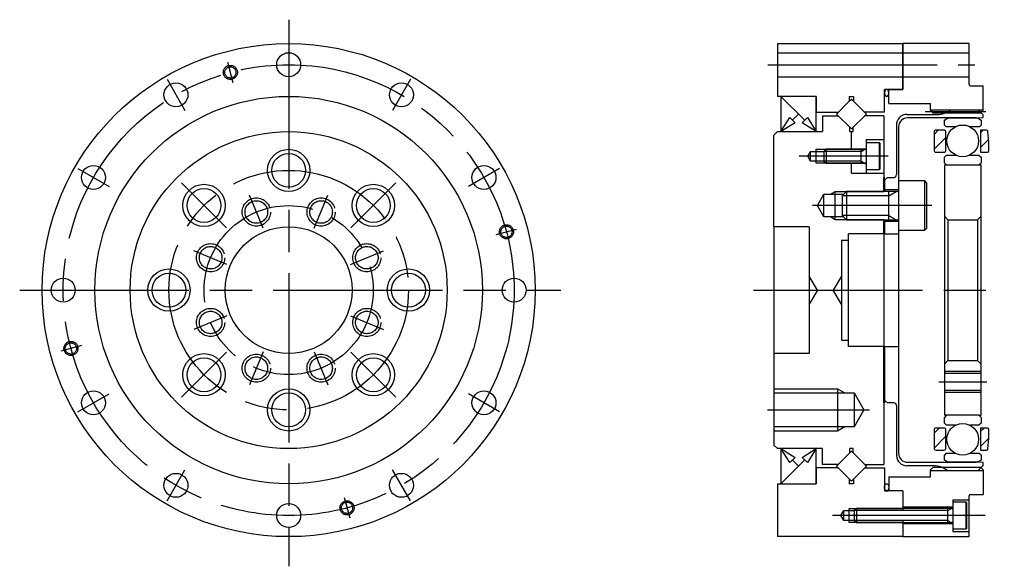
# Model space of a CAD drawing. Extents: x -336 to -75, y 43 to 219.
# Drawn here: x -332 to -193, y 137 to 215 of the extents above; entities that cross this region are included whole.
import ezdxf

# ---------------------------------------------------------------- set-up
doc = ezdxf.new("R2010")
doc.units = 0
doc.header["$MEASUREMENT"] = 0
doc.linetypes.add('DASH_CENTER', pattern=[36, 24, -3, 6, -3])
doc.linetypes.add('DASHED', pattern=[15, 12, -3])
doc.layers.get('0').update_dxf_attribs({"linetype": 'CONTINUOUS'})
doc.layers.add('1', color=7, linetype='CONTINUOUS')
pattern_1 = [(45, (0, 0), (-1.06066, 1.06066), [])]

# ---------------------------------------------------------------- blocks, each defined once
blk = doc.blocks.new('RETAINER__5')
at = {"linetype": 'Continuous'}
h = blk.add_hatch(dxfattribs=at)
h.set_pattern_fill('USER', color=5, scale=1.5, angle=45, pattern_type=0)
h.set_pattern_definition(pattern_1)
edge = h.paths.add_edge_path()
edge.add_line((-201.19, 198.94), (-202.29, 198.94))
edge.add_arc((-202.29, 198.64), 0.3, 90, 180)
edge.add_line((-202.59, 198.64), (-202.59, 196.11))
edge.add_arc((-202.29, 196.11), 0.3, 180, 270)
edge.add_line((-202.29, 195.81), (-201.19, 195.81))
edge.add_arc((-201.19, 196.11), 0.3, -90, 0)
edge.add_line((-200.89, 196.11), (-200.89, 198.64))
edge.add_arc((-201.19, 198.64), 0.3, 0, 90)
h = blk.add_hatch(dxfattribs=at)
h.set_pattern_fill('USER', color=5, scale=1.5, angle=45, pattern_type=0)
h.set_pattern_definition(pattern_1)
edge = h.paths.add_edge_path()
edge.add_line((-195.14, 198.94), (-195.99, 198.94))
edge.add_line((-195.99, 198.94), (-195.99, 195.81))
edge.add_line((-195.99, 195.81), (-195.01, 195.81))
edge.add_arc((-195.01, 196.01), 0.2, -90, 0)
edge.add_line((-194.81, 196.01), (-194.81, 197.23))
edge.add_line((-194.81, 197.23), (-194.95, 198.76))
edge.add_arc((-195.14, 198.74), 0.2, 5, 90)
h = blk.add_hatch(dxfattribs=at)
h.set_pattern_fill('USER', color=5, scale=1.5, angle=45, pattern_type=0)
h.set_pattern_definition(pattern_1)
edge = h.paths.add_edge_path()
edge.add_line((-201.19, 156.65), (-202.29, 156.65))
edge.add_arc((-202.29, 156.35), 0.3, 90, 180)
edge.add_line((-202.59, 156.35), (-202.59, 153.82))
edge.add_arc((-202.29, 153.82), 0.3, 180, 270)
edge.add_line((-202.29, 153.52), (-201.19, 153.52))
edge.add_arc((-201.19, 153.82), 0.3, -90, 0)
edge.add_line((-200.89, 153.82), (-200.89, 156.35))
edge.add_arc((-201.19, 156.35), 0.3, 0, 90)
h = blk.add_hatch(dxfattribs=at)
h.set_pattern_fill('USER', color=5, scale=1.5, angle=45, pattern_type=0)
h.set_pattern_definition(pattern_1)
edge = h.paths.add_edge_path()
edge.add_line((-195.01, 156.65), (-195.99, 156.65))
edge.add_line((-195.99, 156.65), (-195.99, 153.52))
edge.add_line((-195.99, 153.52), (-195.14, 153.52))
edge.add_arc((-195.14, 153.72), 0.2, -90, -5)
edge.add_line((-194.95, 153.71), (-194.81, 155.23))
edge.add_line((-194.81, 155.23), (-194.81, 156.45))
edge.add_arc((-195.01, 156.45), 0.2, 0, 90)
at = {"layer": '1', "color": 7, "linetype": 'Continuous'}
for p, q in [((-202.59, 198.64), (-202.59, 196.11)), ((-201.19, 198.94), (-202.29, 198.94)), ((-200.89, 196.11), (-200.89, 198.64)), ((-195.14, 198.94), (-195.99, 198.94)), ((-195.99, 198.94), (-195.99, 195.81)), ((-194.81, 197.23), (-194.95, 198.76)), ((-194.81, 196.01), (-194.81, 197.23)), ((-202.29, 195.81), (-201.19, 195.81)), ((-195.99, 195.81), (-195.01, 195.81)), ((-201.19, 156.65), (-202.29, 156.65)), ((-195.99, 156.65), (-195.99, 153.52)), ((-195.01, 156.65), (-195.99, 156.65)), ((-202.59, 156.35), (-202.59, 153.82)), ((-200.89, 153.82), (-200.89, 156.35)), ((-194.95, 153.71), (-194.81, 155.23)), ((-194.81, 155.23), (-194.81, 156.45)), ((-202.29, 153.52), (-201.19, 153.52)), ((-195.99, 153.52), (-195.14, 153.52))]:
    blk.add_line(p, q, dxfattribs=at)
for centre, radius, start, end in [((-202.29, 198.64), 0.3, 90, 180), ((-201.19, 198.64), 0.3, 0, 90), ((-195.14, 198.74), 0.2, 5, 90), ((-202.29, 196.11), 0.3, 180, -90), ((-201.19, 196.11), 0.3, -90, 0), ((-195.01, 196.01), 0.2, -90, 0), ((-202.29, 156.35), 0.3, 90, 180), ((-201.19, 156.35), 0.3, 0, 90), ((-195.01, 156.45), 0.2, 0, 90), ((-202.29, 153.82), 0.3, 180, -90), ((-201.19, 153.82), 0.3, -90, 0), ((-195.14, 153.72), 0.2, -90, -5)]:
    blk.add_arc(centre, radius, start, end, dxfattribs=at)
blk = doc.blocks.new('WBG_020_F')
at = {"layer": '1', "color": 7, "linetype": 'Continuous'}
for p, q in [((-201.11, 200.38), (-200.61, 200.67)), ((-201.11, 199.65), (-201.11, 200.38)), ((-200.61, 200.67), (-196.41, 200.67)), ((-196.41, 200.67), (-195.91, 200.38)), ((-195.91, 200.38), (-195.91, 199.65)), ((-201.11, 199.65), (-200.91, 199.45)), ((-200.91, 199.45), (-199.48, 199.45)), ((-197.55, 199.45), (-196.11, 199.45)), ((-196.11, 199.45), (-195.91, 199.65)), ((-200.81, 195.41), (-201.11, 195.11)), ((-201.11, 194.31), (-201.11, 195.11)), ((-201.11, 194.31), (-200.81, 194.01)), ((-200.81, 195.41), (-199.52, 195.41)), ((-197.5, 195.41), (-196.21, 195.41)), ((-196.21, 195.41), (-195.91, 195.11)), ((-196.21, 194.01), (-195.91, 194.31)), ((-195.91, 195.11), (-195.91, 194.31)), ((-200.81, 194.01), (-196.21, 194.01)), ((-200.81, 158.46), (-201.11, 158.16)), ((-201.11, 157.36), (-201.11, 158.16)), ((-196.21, 158.46), (-200.81, 158.46)), ((-195.91, 158.16), (-196.21, 158.46)), ((-195.91, 158.16), (-195.91, 157.36)), ((-201.11, 157.36), (-200.81, 157.06)), ((-199.52, 157.06), (-200.81, 157.06)), ((-196.21, 157.06), (-197.5, 157.06)), ((-195.91, 157.36), (-196.21, 157.06)), ((-200.91, 153.02), (-201.11, 152.82)), ((-201.11, 152.09), (-201.11, 152.82)), ((-199.48, 153.02), (-200.91, 153.02)), ((-196.11, 153.02), (-197.55, 153.02)), ((-195.91, 152.82), (-196.11, 153.02)), ((-195.91, 152.82), (-195.91, 152.09)), ((-200.61, 151.8), (-201.11, 152.09)), ((-196.41, 151.8), (-200.61, 151.8)), ((-195.91, 152.09), (-196.41, 151.8))]:
    blk.add_line(p, q, dxfattribs=at)
for centre in [(-198.51, 197.42), (-198.51, 155.05)]:
    blk.add_circle(centre, 2.25, dxfattribs=at)
blk.add_blockref('RETAINER__5', (0, 0))
blk = doc.blocks.new('HEX_BOLT_SIDE__7')
at = {"layer": '1', "color": 7, "linetype": 'Continuous'}
for p, q in [((-212.21, 197.13), (-212.21, 196.33)), ((-210.31, 197.13), (-212.21, 197.13)), ((-210.31, 193.33), (-210.31, 197.13)), ((-210.21, 197.03), (-210.31, 197.13)), ((-217.91, 196.23), (-218.21, 195.93)), ((-218.21, 195.93), (-218.21, 194.53)), ((-217.91, 196.23), (-217.91, 194.23)), ((-212.91, 196.23), (-217.91, 196.23)), ((-212.91, 194.23), (-212.91, 196.23)), ((-212.31, 196.23), (-212.91, 196.23)), ((-212.21, 196.23), (-212.21, 196.33)), ((-212.21, 196.23), (-212.21, 195.23)), ((-210.21, 193.43), (-210.21, 197.03)), ((-218.21, 194.53), (-217.91, 194.23)), ((-212.21, 195.23), (-212.21, 194.23)), ((-217.91, 194.23), (-212.91, 194.23)), ((-212.91, 194.23), (-212.31, 194.23)), ((-212.21, 194.23), (-212.21, 194.13)), ((-212.21, 194.13), (-212.21, 193.33)), ((-212.21, 193.33), (-210.31, 193.33)), ((-210.31, 193.33), (-210.21, 193.43))]:
    blk.add_line(p, q, dxfattribs=at)
at = {"layer": '1', "color": 3, "linetype": 'Continuous'}
for p, q in [((-212.91, 195.93), (-218.21, 195.93)), ((-212.91, 195.93), (-212.39, 196.23)), ((-212.91, 194.53), (-218.21, 194.53)), ((-212.91, 194.53), (-212.39, 194.23))]:
    blk.add_line(p, q, dxfattribs=at)
at = {"layer": '1', "color": 7, "linetype": 'Continuous'}
for centre, start, end in [((-212.31, 196.33), -90, 0), ((-212.31, 194.13), 0, 90)]:
    blk.add_arc(centre, 0.1, start, end, dxfattribs=at)
blk = doc.blocks.new('CRB')
at = {"color": 7, "linetype": 'Continuous'}
blk.add_line((-209.71, 190.23), (-209.71, 192.23), dxfattribs=at)
at = {"layer": '1', "color": 7, "linetype": 'Continuous'}
for p, q in [((-224.81, 211.23), (-224.81, 203.73)), ((-224.81, 211.23), (-207.01, 211.23)), ((-207.01, 204.73), (-207.01, 211.23)), ((-224.81, 209.93), (-207.01, 209.93)), ((-224.81, 206.53), (-207.01, 206.53)), ((-207.01, 204.73), (-209.61, 204.73)), ((-209.61, 201.48), (-209.61, 204.73)), ((-224.31, 203.73), (-224.81, 203.73)), ((-224.31, 203.73), (-224.31, 198.73)), ((-219.31, 203.73), (-224.31, 203.73)), ((-224.31, 203.73), (-220.93, 200.35)), ((-219.31, 203.73), (-219.31, 201.48)), ((-219.31, 198.73), (-219.31, 203.73)), ((-216.43, 201.23), (-214.61, 203.06)), ((-214.61, 203.73), (-214.01, 203.73)), ((-214.61, 203.73), (-214.61, 203.06)), ((-214.61, 203.06), (-214.31, 203.36)), ((-214.31, 203.36), (-214.01, 203.06)), ((-214.01, 203.73), (-214.01, 203.06)), ((-214.01, 203.06), (-212.19, 201.23)), ((-219.31, 201.48), (-216.18, 201.48)), ((-209.61, 201.48), (-212.44, 201.48)), ((-224.31, 198.73), (-223.07, 200.72)), ((-222.32, 199.98), (-224.31, 198.73)), ((-223.07, 200.72), (-222.32, 199.98)), ((-221.81, 201.23), (-222.7, 200.35)), ((-221.3, 199.98), (-220.55, 200.72)), ((-219.31, 198.73), (-221.3, 199.98)), ((-220.55, 200.72), (-219.31, 198.73)), ((-218.41, 200.98), (-216.18, 200.98)), ((-218.41, 200.98), (-218.41, 198.73)), ((-214.31, 199.11), (-216.43, 201.23)), ((-212.19, 201.23), (-214.31, 199.11)), ((-209.71, 200.98), (-212.44, 200.98)), ((-209.71, 200.98), (-209.71, 192.23)), ((-225.31, 198.23), (-224.81, 198.73)), ((-224.81, 198.73), (-218.41, 198.73)), ((-214.56, 198.73), (-214.56, 199.36)), ((-214.56, 198.73), (-214.06, 198.73)), ((-214.31, 196.23), (-214.31, 198.73)), ((-214.06, 198.73), (-214.06, 199.36)), ((-225.31, 185.23), (-225.31, 198.23)), ((-212.21, 197.63), (-209.71, 197.63)), ((-212.21, 197.63), (-212.21, 192.83)), ((-220.51, 195.23), (-220.11, 195.93)), ((-220.11, 195.93), (-218.21, 195.93)), ((-220.11, 194.53), (-220.11, 195.93)), ((-219.31, 194.23), (-219.31, 196.23)), ((-214.31, 196.23), (-212.21, 196.23)), ((-220.11, 194.53), (-220.51, 195.23)), ((-218.21, 194.53), (-220.11, 194.53)), ((-214.31, 192.83), (-214.31, 194.23)), ((-212.21, 194.23), (-214.31, 194.23)), ((-214.31, 192.83), (-209.71, 192.83)), ((-209.71, 192.23), (-209.71, 192.23)), ((-216.61, 186.23), (-216.61, 190.23)), ((-219.13, 188.23), (-218.21, 189.83)), ((-218.21, 189.83), (-215.41, 189.83)), ((-218.21, 186.63), (-218.21, 189.83)), ((-218.21, 186.63), (-219.13, 188.23)), ((-215.41, 186.63), (-218.21, 186.63)), ((-209.71, 186.23), (-209.71, 184.23)), ((-225.31, 185.23), (-225.31, 176.23)), ((-220.31, 185.23), (-225.31, 185.23)), ((-220.31, 185.23), (-220.31, 176.23)), ((-215.71, 183.33), (-214.71, 183.33)), ((-215.71, 183.33), (-215.71, 169.13)), ((-209.71, 184.23), (-214.71, 184.23)), ((-214.71, 176.23), (-214.71, 184.23)), ((-209.71, 184.23), (-209.71, 176.23)), ((-219.11, 176.23), (-220.31, 178.23)), ((-215.71, 178.23), (-216.91, 176.23)), ((-225.31, 176.23), (-225.31, 154.23)), ((-220.31, 176.23), (-220.31, 167.23)), ((-219.11, 176.23), (-220.31, 174.23)), ((-215.71, 174.23), (-216.91, 176.23)), ((-214.71, 168.23), (-214.71, 176.23)), ((-209.71, 176.23), (-209.71, 168.23)), ((-215.71, 169.13), (-214.71, 169.13)), ((-209.71, 168.23), (-214.71, 168.23)), ((-209.71, 168.23), (-209.71, 151.48)), ((-220.31, 167.23), (-225.31, 167.23)), ((-216.31, 162.23), (-216.31, 156.23)), ((-225.31, 161.63), (-213.91, 161.63)), ((-213.91, 161.63), (-212.53, 159.23)), ((-213.91, 161.63), (-213.91, 156.83)), ((-212.53, 159.23), (-213.91, 156.83)), ((-213.91, 156.83), (-225.31, 156.83)), ((-225.31, 154.23), (-224.81, 153.73)), ((-218.41, 153.73), (-224.81, 153.73)), ((-224.31, 153.73), (-224.31, 148.73)), ((-223.07, 151.75), (-224.31, 153.73)), ((-224.31, 153.73), (-222.32, 152.49)), ((-222.32, 152.49), (-223.07, 151.75)), ((-221.3, 152.49), (-219.31, 153.73)), ((-220.55, 151.75), (-221.3, 152.49)), ((-219.31, 153.73), (-220.55, 151.75)), ((-219.31, 148.73), (-219.31, 153.73)), ((-218.41, 151.48), (-218.41, 153.73)), ((-216.43, 151.23), (-214.31, 153.36)), ((-214.56, 153.11), (-214.56, 153.73)), ((-214.06, 153.73), (-214.56, 153.73)), ((-214.31, 153.36), (-212.19, 151.23)), ((-214.06, 153.11), (-214.06, 153.73)), ((-220.93, 152.12), (-224.31, 148.73)), ((-222.7, 152.12), (-221.81, 151.23)), ((-216.18, 150.98), (-219.31, 150.98)), ((-219.31, 150.98), (-219.31, 148.73)), ((-216.18, 151.48), (-218.41, 151.48)), ((-214.31, 149.11), (-216.43, 151.23)), ((-214.31, 149.11), (-212.19, 151.23)), ((-212.44, 151.48), (-209.71, 151.48)), ((-212.44, 150.98), (-209.61, 150.98)), ((-209.61, 150.98), (-209.61, 147.73)), ((-224.81, 148.73), (-219.31, 148.73)), ((-224.81, 148.73), (-224.81, 141.23)), ((-214.61, 149.41), (-214.61, 148.73)), ((-214.01, 148.73), (-214.61, 148.73)), ((-214.01, 149.41), (-214.01, 148.73)), ((-207.01, 147.73), (-209.61, 147.73)), ((-209.61, 147.73), (-209.11, 147.73)), ((-207.01, 147.73), (-207.01, 144.93)), ((-215.81, 144.23), (-215.41, 144.93)), ((-215.41, 143.53), (-215.81, 144.23)), ((-215.41, 143.53), (-215.41, 144.93)), ((-215.41, 144.93), (-213.91, 144.93)), ((-214.61, 143.23), (-214.61, 145.23)), ((-213.91, 143.53), (-215.41, 143.53)), ((-207.01, 143.53), (-207.01, 141.23)), ((-207.01, 141.23), (-224.81, 141.23))]:
    blk.add_line(p, q, dxfattribs=at)
at = {"layer": '1', "color": 3, "linetype": 'Continuous'}
for p, q in [((-219.31, 196.23), (-214.31, 196.23)), ((-214.31, 194.23), (-219.31, 194.23)), ((-217.3, 189.83), (-216.61, 190.23)), ((-216.61, 190.23), (-209.71, 190.23)), ((-216.61, 186.23), (-217.3, 186.63)), ((-209.71, 186.23), (-216.61, 186.23)), ((-225.31, 162.23), (-216.31, 162.23)), ((-216.31, 162.23), (-215.27, 161.63)), ((-215.27, 156.83), (-216.31, 156.23)), ((-216.31, 156.23), (-225.31, 156.23)), ((-214.61, 145.23), (-207.01, 145.23)), ((-207.01, 143.23), (-214.61, 143.23))]:
    blk.add_line(p, q, dxfattribs=at)
at = {"layer": '1', "color": 3, "linetype": 'DASH_CENTER'}
for p, q in [((-209.11, 195.23), (-221.72, 195.23)), ((-226.21, 159.23), (-211.73, 159.23))]:
    blk.add_line(p, q, dxfattribs=at)
blk.add_blockref('HEX_BOLT_SIDE__7', (0, 0))
blk = doc.blocks.new('HEX_BOLT_SIDE__8')
at = {"layer": '1', "color": 7, "linetype": 'Continuous'}
for p, q in [((-207.61, 191.73), (-207.61, 190.43)), ((-203.91, 191.73), (-207.61, 191.73)), ((-203.91, 184.73), (-203.91, 191.73)), ((-203.61, 191.43), (-203.91, 191.73)), ((-215.01, 190.23), (-215.61, 189.63)), ((-215.01, 190.23), (-215.01, 186.23)), ((-209.01, 190.23), (-215.01, 190.23)), ((-209.01, 186.23), (-209.01, 190.23)), ((-207.81, 190.23), (-209.01, 190.23)), ((-207.61, 190.23), (-207.61, 190.43)), ((-207.61, 190.23), (-207.61, 188.23)), ((-203.61, 185.03), (-203.61, 191.43)), ((-215.61, 189.63), (-215.61, 186.83)), ((-207.61, 188.23), (-207.61, 186.23)), ((-215.61, 186.83), (-215.01, 186.23)), ((-215.01, 186.23), (-209.01, 186.23)), ((-209.01, 186.23), (-207.81, 186.23)), ((-207.61, 186.23), (-207.61, 186.03)), ((-207.61, 186.03), (-207.61, 184.73)), ((-207.61, 184.73), (-203.91, 184.73)), ((-203.91, 184.73), (-203.61, 185.03))]:
    blk.add_line(p, q, dxfattribs=at)
at = {"layer": '1', "color": 3, "linetype": 'Continuous'}
for p, q in [((-209.01, 189.63), (-207.97, 190.23)), ((-209.01, 189.63), (-215.61, 189.63)), ((-209.01, 186.83), (-215.61, 186.83)), ((-209.01, 186.83), (-207.97, 186.23))]:
    blk.add_line(p, q, dxfattribs=at)
at = {"layer": '1', "color": 7, "linetype": 'Continuous'}
for centre, start, end in [((-207.81, 190.43), -90, 0), ((-207.81, 186.03), 0, 90)]:
    blk.add_arc(centre, 0.2, start, end, dxfattribs=at)
blk = doc.blocks.new('HEX_BOLT_SIDE__9')
at = {"layer": '1', "color": 7, "linetype": 'Continuous'}
for p, q in [((-199.91, 146.13), (-199.91, 145.33)), ((-198.01, 146.13), (-199.91, 146.13)), ((-198.01, 142.33), (-198.01, 146.13)), ((-197.91, 146.03), (-198.01, 146.13)), ((-197.91, 142.43), (-197.91, 146.03)), ((-213.61, 145.23), (-213.91, 144.93)), ((-213.91, 144.93), (-213.91, 143.53)), ((-213.61, 145.23), (-213.61, 143.23)), ((-200.61, 145.23), (-213.61, 145.23)), ((-200.61, 143.23), (-200.61, 145.23)), ((-200.01, 145.23), (-200.61, 145.23)), ((-199.91, 145.23), (-199.91, 145.33)), ((-199.91, 145.23), (-199.91, 144.23)), ((-199.91, 144.23), (-199.91, 143.23)), ((-213.91, 143.53), (-213.61, 143.23)), ((-213.61, 143.23), (-200.61, 143.23)), ((-200.61, 143.23), (-200.01, 143.23)), ((-199.91, 143.23), (-199.91, 143.13)), ((-199.91, 143.13), (-199.91, 142.33)), ((-199.91, 142.33), (-198.01, 142.33)), ((-198.01, 142.33), (-197.91, 142.43))]:
    blk.add_line(p, q, dxfattribs=at)
at = {"layer": '1', "color": 3, "linetype": 'Continuous'}
for p, q in [((-200.61, 144.93), (-213.91, 144.93)), ((-200.61, 144.93), (-200.09, 145.23)), ((-200.61, 143.53), (-213.91, 143.53)), ((-200.61, 143.53), (-200.09, 143.23))]:
    blk.add_line(p, q, dxfattribs=at)
at = {"layer": '1', "color": 7, "linetype": 'Continuous'}
for centre, start, end in [((-200.01, 145.33), -90, 0), ((-200.01, 143.13), 0, 90)]:
    blk.add_arc(centre, 0.1, start, end, dxfattribs=at)

msp = doc.modelspace()

# ---------------------------------------------------------------- linework, layer by layer
at = {"color": 7, "linetype": 'Continuous'}
for p, q in [((-197.61, 211.23), (-207.01, 211.23)), ((-195.61, 201.77), (-195.61, 205.23)), ((-207.01, 141.23), (-200.91, 141.23)), ((-200.91, 141.23), (-197.61, 141.23))]:
    msp.add_line(p, q, dxfattribs=at)
at = {"layer": '1', "color": 3, "linetype": 'DASH_CENTER'}
for p, q in [((-294.19, 214.62), (-294.19, 137.02)), ((-302.07, 205.67), (-302.85, 208.56)), ((-226.16, 208.23), (-196.8, 208.23)), ((-311.46, 206.16), (-308.91, 201.74)), ((-276.91, 206.16), (-279.46, 201.74)), ((-203.86, 201.6), (-195.21, 201.6)), ((-324.11, 193.51), (-319.69, 190.96)), ((-264.27, 193.51), (-268.68, 190.96)), ((-309.39, 191.44), (-303.03, 185.07)), ((-278.98, 191.44), (-285.35, 185.07)), ((-297.82, 185.01), (-299.77, 189.7)), ((-290.55, 185.01), (-288.61, 189.7)), ((-202.91, 188.23), (-219.83, 188.23)), ((-264.75, 184.12), (-261.86, 184.89)), ((-302.97, 179.87), (-307.66, 181.81)), ((-285.41, 179.87), (-280.72, 181.81)), ((-332.37, 176.23), (-255.57, 176.23)), ((-228.21, 176.23), (-192.61, 176.23)), ((-302.97, 172.6), (-307.66, 170.66)), ((-285.41, 172.6), (-280.72, 170.66)), ((-323.62, 168.35), (-326.52, 167.57)), ((-309.39, 161.03), (-303.03, 167.4)), ((-297.82, 167.46), (-299.77, 162.77)), ((-290.55, 167.46), (-288.61, 162.77)), ((-278.98, 161.03), (-285.35, 167.4)), ((-201.91, 163.23), (-195.11, 163.23)), ((-324.11, 158.96), (-319.69, 161.51)), ((-264.27, 158.96), (-268.68, 161.51)), ((-311.46, 146.31), (-308.91, 150.73)), ((-276.91, 146.31), (-279.46, 150.73)), ((-286.3, 146.8), (-285.53, 143.9)), ((-195.32, 144.23), (-217.02, 144.23))]:
    msp.add_line(p, q, dxfattribs=at)
at = {"layer": '1', "color": 7, "linetype": 'Continuous'}
for p, q in [((-207.01, 211.23), (-207.01, 204.73)), ((-197.61, 205.43), (-197.61, 211.23)), ((-207.01, 209.93), (-197.61, 209.93)), ((-207.01, 206.53), (-197.61, 206.53)), ((-209.01, 204.73), (-207.01, 204.73)), ((-209.01, 202.73), (-209.01, 204.73)), ((-197.41, 205.23), (-195.61, 205.23)), ((-209.01, 202.73), (-203.11, 202.73)), ((-203.11, 201.77), (-203.11, 202.73)), ((-203.11, 201.83), (-195.61, 201.83)), ((-203.11, 201.77), (-202.71, 201.37)), ((-196.01, 201.37), (-202.71, 201.37)), ((-195.61, 201.13), (-196.31, 201.83)), ((-195.61, 201.77), (-196.01, 201.37)), ((-206.46, 201.17), (-202.11, 201.17)), ((-196.61, 200.67), (-206.36, 200.67)), ((-196.61, 200.67), (-195.61, 200.72)), ((-195.61, 200.72), (-195.61, 201.13)), ((-207.91, 199.66), (-207.91, 192.63)), ((-207.61, 199.42), (-207.61, 153.05)), ((-201.11, 194.01), (-201.11, 176.23)), ((-201.11, 194.01), (-195.91, 194.01)), ((-195.91, 176.23), (-195.91, 194.01)), ((-209.71, 192.23), (-209.71, 190.48)), ((-209.61, 192.23), (-209.71, 192.23)), ((-209.61, 190.48), (-209.61, 192.23)), ((-209.61, 191.83), (-209.21, 192.23)), ((-209.61, 191.83), (-209.61, 190.28)), ((-209.61, 190.53), (-209.61, 191.83)), ((-209.21, 192.23), (-208.31, 192.23)), ((-207.61, 190.48), (-209.71, 190.48)), ((-209.71, 184.23), (-209.71, 185.98)), ((-207.61, 185.98), (-209.71, 185.98)), ((-209.61, 186.18), (-209.61, 184.23)), ((-209.61, 185.98), (-209.61, 184.23)), ((-209.61, 185.98), (-209.61, 184.23)), ((-201.11, 186.73), (-200.61, 186.23)), ((-200.61, 186.23), (-196.41, 186.23)), ((-200.61, 186.23), (-200.61, 166.23)), ((-195.91, 186.73), (-196.41, 186.23)), ((-196.41, 186.23), (-196.41, 166.23)), ((-209.71, 184.23), (-207.61, 184.23)), ((-201.11, 176.23), (-201.11, 158.46)), ((-195.91, 158.46), (-195.91, 176.23)), ((-209.71, 160.23), (-209.71, 168.23)), ((-209.71, 168.23), (-207.61, 168.23)), ((-209.61, 168.23), (-209.61, 160.23)), ((-209.61, 168.23), (-209.61, 160.63)), ((-200.61, 166.23), (-201.11, 165.73)), ((-200.61, 166.23), (-196.41, 166.23)), ((-196.41, 166.23), (-195.91, 165.73)), ((-201.11, 164.43), (-195.91, 164.43)), ((-201.11, 162.03), (-195.91, 162.03)), ((-209.71, 160.23), (-209.61, 160.23)), ((-209.21, 160.23), (-209.61, 160.63)), ((-208.31, 160.23), (-209.21, 160.23)), ((-207.91, 159.83), (-207.91, 152.69)), ((-200.81, 158.46), (-201.11, 158.46)), ((-196.21, 158.46), (-195.91, 158.46)), ((-202.61, 151.3), (-206.46, 151.3)), ((-206.36, 151.8), (-196.61, 151.8)), ((-202.71, 151.1), (-203.11, 150.7)), ((-202.71, 151.1), (-196.01, 151.1)), ((-195.61, 151.75), (-196.61, 151.8)), ((-196.31, 150.63), (-195.61, 151.33)), ((-196.01, 151.1), (-195.61, 150.7)), ((-195.61, 151.33), (-195.61, 151.75)), ((-209.01, 149.73), (-209.01, 147.73)), ((-209.01, 149.73), (-203.11, 149.73)), ((-203.11, 149.73), (-203.11, 150.7)), ((-203.11, 150.63), (-195.61, 150.63)), ((-195.61, 150.7), (-195.61, 150.7)), ((-195.61, 150.7), (-195.61, 147.23)), ((-195.61, 150.7), (-195.61, 150.63)), ((-207.01, 147.73), (-209.01, 147.73)), ((-207.01, 147.73), (-207.01, 145.43)), ((-197.61, 141.23), (-197.61, 147.03)), ((-197.41, 147.23), (-195.61, 147.23)), ((-199.91, 145.43), (-207.01, 145.43)), ((-199.91, 146.48), (-197.61, 146.48)), ((-199.91, 146.48), (-199.91, 141.98)), ((-199.91, 143.03), (-207.01, 143.03)), ((-207.01, 143.03), (-207.01, 141.23)), ((-199.91, 141.98), (-197.61, 141.98))]:
    msp.add_line(p, q, dxfattribs=at)
at = {"layer": '1', "color": 3, "linetype": 'Continuous'}
for p, q in [((-201.11, 164.73), (-195.91, 164.73)), ((-201.11, 161.73), (-195.91, 161.73))]:
    msp.add_line(p, q, dxfattribs=at)
at = {"layer": '1', "color": 7, "linetype": 'Continuous'}
for centre, radius in [((-294.19, 176.23), 35), ((-294.19, 208.23), 1.7), ((-310.19, 203.95), 1.7), ((-278.19, 203.95), 1.7), ((-294.19, 176.23), 27.5), ((-294.19, 176.23), 22.5), ((-294.19, 193.23), 2.4), ((-321.9, 192.23), 1.7), ((-266.47, 192.23), 1.7), ((-306.21, 188.25), 2.4), ((-282.17, 188.25), 2.4), ((-294.19, 176.23), 9), ((-326.19, 176.23), 1.7), ((-311.19, 176.23), 2.4), ((-277.19, 176.23), 2.4), ((-262.19, 176.23), 1.7), ((-306.21, 164.21), 2.4), ((-282.17, 164.21), 2.4), ((-321.9, 160.23), 1.7), ((-294.19, 159.23), 2.4), ((-266.47, 160.23), 1.7), ((-310.19, 148.52), 1.7), ((-278.19, 148.52), 1.7), ((-294.19, 144.23), 1.7)]:
    msp.add_circle(centre, radius, dxfattribs=at)
at = {"layer": '1', "color": 3, "linetype": 'DASH_CENTER'}
for radius in [32, 17, 12]:
    msp.add_circle((-294.19, 176.23), radius, dxfattribs=at)
at = {"layer": '1', "color": 3, "linetype": 'DASHED'}
for centre, radius in [((-302.47, 207.14), 1), ((-298.78, 187.32), 2), ((-289.59, 187.32), 2), ((-263.28, 184.51), 1), ((-305.27, 180.83), 2), ((-283.1, 180.83), 2), ((-305.27, 171.64), 2), ((-283.1, 171.64), 2), ((-325.1, 167.95), 1), ((-298.78, 165.15), 2), ((-289.59, 165.15), 2), ((-285.91, 145.32), 1)]:
    msp.add_circle(centre, radius, dxfattribs=at)
at = {"layer": '1', "color": 7, "linetype": 'DASHED'}
for centre, radius in [((-302.47, 207.14), 0.8), ((-298.78, 187.32), 1.6), ((-289.59, 187.32), 1.6), ((-263.28, 184.51), 0.8), ((-305.27, 180.83), 1.6), ((-283.1, 180.83), 1.6), ((-305.27, 171.64), 1.6), ((-283.1, 171.64), 1.6), ((-325.1, 167.95), 0.8), ((-298.78, 165.15), 1.6), ((-289.59, 165.15), 1.6), ((-285.91, 145.32), 0.8)]:
    msp.add_circle(centre, radius, dxfattribs=at)
at = {"layer": '1', "color": 3, "linetype": 'Continuous'}
for centre in [(-294.19, 193.23), (-306.21, 188.25), (-282.17, 188.25), (-311.19, 176.23), (-277.19, 176.23), (-306.21, 164.21), (-282.17, 164.21), (-294.19, 159.23)]:
    msp.add_circle(centre, 3, dxfattribs=at)
at = {"layer": '1', "color": 7, "linetype": 'Continuous'}
for centre, radius, start, end in [((-197.41, 205.43), 0.2, 180, -90), ((-202.11, 204.17), 3, -90, -51.1082), ((-206.46, 199.72), 1.45, 90, -177.5279), ((-206.36, 199.42), 1.25, 90, 180), ((-208.31, 192.63), 0.4, -90, 0), ((-208.31, 159.83), 0.4, 0, 90), ((-206.46, 152.75), 1.45, -177.5279, -90), ((-206.36, 153.05), 1.25, 180, -90), ((-202.61, 148.3), 3, 51.1082, 90), ((-197.41, 147.03), 0.2, 90, 180)]:
    msp.add_arc(centre, radius, start, end, dxfattribs=at)
for points in [[(-209.28, 204.73), (-209.28, 204.73), (-209.26, 204.73), (-209.23, 204.72), (-209.21, 204.7), (-209.18, 204.69), (-209.16, 204.67), (-209.14, 204.64), (-209.12, 204.62), (-209.1, 204.59), (-209.08, 204.55), (-209.06, 204.52), (-209.05, 204.48), (-209.04, 204.44), (-209.03, 204.4), (-209.02, 204.36), (-209.01, 204.32), (-209.01, 204.28), (-209.01, 204.23), (-209.01, 204.19), (-209.01, 204.15), (-209.02, 204.11), (-209.03, 204.06), (-209.04, 204.02), (-209.05, 203.99), (-209.06, 203.95), (-209.08, 203.91), (-209.1, 203.88), (-209.12, 203.85), (-209.14, 203.83), (-209.16, 203.8), (-209.18, 203.78), (-209.21, 203.76), (-209.23, 203.75), (-209.26, 203.74), (-209.28, 203.74), (-209.31, 203.73), (-209.34, 203.74), (-209.36, 203.74), (-209.39, 203.75), (-209.41, 203.76), (-209.44, 203.78), (-209.46, 203.8), (-209.48, 203.83), (-209.5, 203.85), (-209.52, 203.88), (-209.54, 203.91), (-209.56, 203.95), (-209.57, 203.99), (-209.58, 204.02), (-209.59, 204.06), (-209.6, 204.11), (-209.61, 204.15), (-209.61, 204.19), (-209.61, 204.23), (-209.61, 204.28), (-209.61, 204.32), (-209.6, 204.36), (-209.59, 204.4), (-209.58, 204.44), (-209.57, 204.48), (-209.56, 204.52), (-209.54, 204.55), (-209.52, 204.59), (-209.5, 204.62), (-209.48, 204.64), (-209.46, 204.67), (-209.44, 204.69), (-209.41, 204.7), (-209.39, 204.72), (-209.36, 204.73), (-209.34, 204.73), (-209.31, 204.73), (-209.29, 204.73), (-209.26, 204.73), (-209.28, 204.73), (-209.3, 204.74), (-209.29, 204.73), (-209.28, 204.73)], [(-209.28, 147.74), (-209.28, 147.74), (-209.26, 147.74), (-209.23, 147.75), (-209.21, 147.76), (-209.18, 147.78), (-209.16, 147.8), (-209.14, 147.83), (-209.12, 147.85), (-209.1, 147.88), (-209.08, 147.91), (-209.06, 147.95), (-209.05, 147.99), (-209.04, 148.02), (-209.03, 148.06), (-209.02, 148.11), (-209.01, 148.15), (-209.01, 148.19), (-209.01, 148.23), (-209.01, 148.28), (-209.01, 148.32), (-209.02, 148.36), (-209.03, 148.4), (-209.04, 148.44), (-209.05, 148.48), (-209.06, 148.52), (-209.08, 148.55), (-209.1, 148.59), (-209.12, 148.62), (-209.14, 148.64), (-209.16, 148.67), (-209.18, 148.69), (-209.21, 148.7), (-209.23, 148.72), (-209.26, 148.73), (-209.28, 148.73), (-209.31, 148.73), (-209.34, 148.73), (-209.36, 148.73), (-209.39, 148.72), (-209.41, 148.7), (-209.44, 148.69), (-209.46, 148.67), (-209.48, 148.64), (-209.5, 148.62), (-209.52, 148.59), (-209.54, 148.55), (-209.56, 148.52), (-209.57, 148.48), (-209.58, 148.44), (-209.59, 148.4), (-209.6, 148.36), (-209.61, 148.32), (-209.61, 148.28), (-209.61, 148.23), (-209.61, 148.19), (-209.61, 148.15), (-209.6, 148.11), (-209.59, 148.06), (-209.58, 148.02), (-209.57, 147.99), (-209.56, 147.95), (-209.54, 147.91), (-209.52, 147.88), (-209.5, 147.85), (-209.48, 147.83), (-209.46, 147.8), (-209.44, 147.78), (-209.41, 147.76), (-209.39, 147.75), (-209.36, 147.74), (-209.34, 147.74), (-209.31, 147.73), (-209.29, 147.73), (-209.26, 147.74), (-209.28, 147.74), (-209.3, 147.73), (-209.29, 147.74), (-209.28, 147.74)]]:
    msp.add_open_spline(points, degree=3, knots=[0, 0, 0, 0, 0.027056, 0.054149, 0.083012, 0.111932, 0.143402, 0.174927, 0.209352, 0.243821, 0.281149, 0.318508, 0.358377, 0.398266, 0.440096, 0.481937, 0.524999, 0.568066, 0.61155, 0.655034, 0.698101, 0.741163, 0.783004, 0.824834, 0.864723, 0.904593, 0.941951, 0.979279, 1.013748, 1.048173, 1.079698, 1.111168, 1.140088, 1.168952, 1.196044, 1.2231, 1.249518, 1.275936, 1.302992, 1.330085, 1.358948, 1.387869, 1.419338, 1.450863, 1.485288, 1.519757, 1.557085, 1.594444, 1.634313, 1.674202, 1.716032, 1.757873, 1.800935, 1.844003, 1.887486, 1.93097, 1.974037, 2.0171, 2.058941, 2.10077, 2.140659, 2.180529, 2.217887, 2.255215, 2.289684, 2.324109, 2.355635, 2.387104, 2.416024, 2.444888, 2.471981, 2.499036, 2.525528, 2.552171, 2.565639, 2.579106, 2.59265, 2.605892, 2.605892, 2.605892, 2.605892], dxfattribs=at)

# ---------------------------------------------------------------- block references
for name in ['CRB', 'WBG_020_F', 'HEX_BOLT_SIDE__8', 'HEX_BOLT_SIDE__9']:
    msp.add_blockref(name, (0, 0))

doc.saveas('drawing.dxf')
